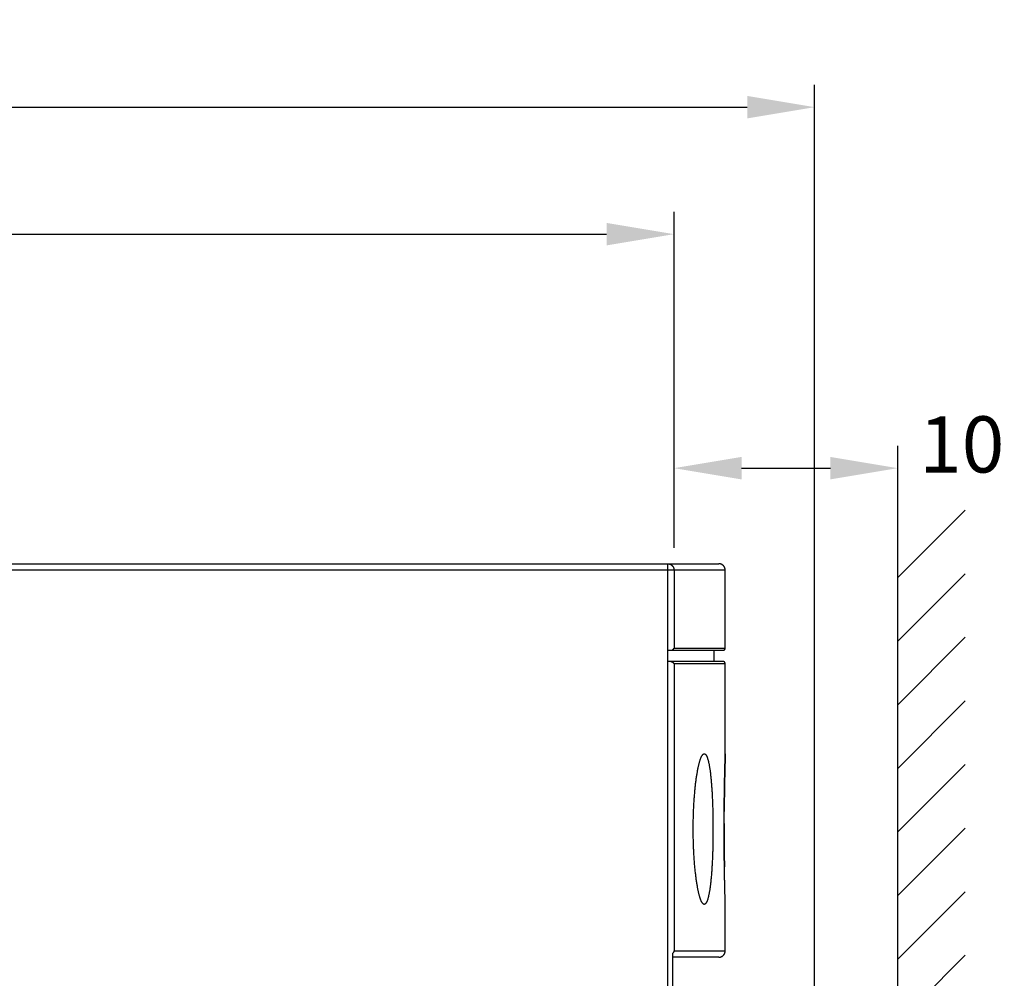
# Model space of a CAD drawing. Extents: x 16 to 824, y -112 to 128.
# Drawn here: x 667 to 711, y 47 to 89 of the extents above; entities that cross this region are included whole.
import ezdxf

# ---------------------------------------------------------------- set-up
doc = ezdxf.new("R2010")
doc.units = 0
doc.header["$MEASUREMENT"] = 0
doc.header["$PDMODE"] = 2
doc.header["$PDSIZE"] = -0.01
for name, color, linetype in [('1', 7, 'Continuous'), ('204', 7, 'Continuous'), ('3', 7, 'Continuous')]:
    doc.layers.add(name, color=color, linetype=linetype)
doc.styles.get("Standard").update_dxf_attribs({"font": 'monotxt.shx'})
doc.dimstyles.new('DSTYLE1', dxfattribs={"dimtxt": 2.5, "dimasz": 3, "dimexe": 1, "dimexo": 1, "dimgap": 1, "dimtad": 1, "dimdec": 3, "dimrnd": 0.01, "dimzin": 11, "dimdsep": 46, "dimtxsty": 'STANDARD', "dimcen": 0.09, "dimadec": 0, "dimazin": 0, "dimtp": 0.1, "dimtm": 0.1, "dimtfac": 1, "dimtdec": 3, "dimtofl": 0, "dimtmove": 2, "dimatfit": 3, "dimfxl": 1, "dimtolj": 1, "dimtzin": 0, "dimarcsym": 0})
doc.dimstyles.new('DSTYLE6', dxfattribs={"dimtxt": 2.5, "dimasz": 3, "dimexe": 1, "dimexo": 1, "dimgap": 1, "dimtad": 1, "dimdec": 3, "dimrnd": 0.1, "dimzin": 11, "dimdsep": 46, "dimtxsty": 'STANDARD', "dimcen": 0.09, "dimadec": 0, "dimazin": 0, "dimtp": 0.1, "dimtm": 0.1, "dimtfac": 1, "dimtdec": 3, "dimtofl": 0, "dimtmove": 2, "dimatfit": 3, "dimfxl": 1, "dimtolj": 1, "dimtzin": 0, "dimarcsym": 0})

# ---------------------------------------------------------------- blocks, each defined once
blk = doc.blocks.new('*D87')
at = {"layer": '1', "color": 0, "linetype": 'Continuous', "lineweight": -2}
for p, q in [((696.205, 65.925), (696.205, 70.466)), ((706.157, 65.925), (706.157, 70.466)), ((699.205, 69.466), (703.157, 69.466))]:
    blk.add_line(p, q, dxfattribs=at)
at = {"layer": '1', "color": 0, "linetype": 'Continuous'}
for points in [[(699.205, 69.966), (699.205, 68.966), (696.205, 69.466)], [(703.157, 69.966), (703.157, 68.966), (706.157, 69.466)]]:
    blk.add_solid(points, dxfattribs=at)
at = {"layer": 'Defpoints', "color": 0, "linetype": 'Continuous'}
for p in [(706.157, 69.466), (696.205, 64.925), (706.157, 64.925)]:
    blk.add_point(p, dxfattribs=at)
at = {"layer": '1', "color": 0, "linetype": 'Continuous', "insert": (709.001, 70.522), "char_height": 2.5, "attachment_point": 5}
blk.add_mtext('\\A1;10', dxfattribs=at)
blk = doc.blocks.new('*D89')
at = {"layer": '1', "color": 0, "linetype": 'Continuous', "lineweight": -2}
for p, q in [((616.457, 64.715), (616.457, 80.874)), ((696.205, 65.925), (696.205, 80.874)), ((619.457, 79.874), (693.205, 79.874))]:
    blk.add_line(p, q, dxfattribs=at)
at = {"layer": '1', "color": 0, "linetype": 'Continuous'}
for points in [[(619.457, 80.374), (619.457, 79.374), (616.457, 79.874)], [(693.205, 80.374), (693.205, 79.374), (696.205, 79.874)]]:
    blk.add_solid(points, dxfattribs=at)
at = {"layer": 'Defpoints', "color": 0, "linetype": 'Continuous'}
for p in [(696.205, 79.874), (696.205, 64.925), (616.457, 63.715)]:
    blk.add_point(p, dxfattribs=at)
at = {"layer": '1', "color": 0, "linetype": 'Continuous', "insert": (656.331, 82.124), "char_height": 2.5, "attachment_point": 5}
blk.add_mtext('\\A1;80', dxfattribs=at)
blk = doc.blocks.new('*D90')
at = {"layer": '1', "color": 0, "linetype": 'Continuous', "lineweight": -2}
for p, q in [((616.457, 64.715), (616.457, 86.522)), ((702.457, 30.115), (702.457, 86.522)), ((619.457, 85.522), (699.457, 85.522))]:
    blk.add_line(p, q, dxfattribs=at)
at = {"layer": '1', "color": 0, "linetype": 'Continuous'}
for points in [[(619.457, 86.022), (619.457, 85.022), (616.457, 85.522)], [(699.457, 86.022), (699.457, 85.022), (702.457, 85.522)]]:
    blk.add_solid(points, dxfattribs=at)
at = {"layer": 'Defpoints', "color": 0, "linetype": 'Continuous'}
for p in [(702.457, 85.522), (616.457, 63.715), (702.457, 29.115)]:
    blk.add_point(p, dxfattribs=at)
at = {"layer": '1', "color": 0, "linetype": 'Continuous', "insert": (659.457, 87.772), "char_height": 2.5, "attachment_point": 5}
blk.add_mtext('\\A1;86', dxfattribs=at)

msp = doc.modelspace()

# ---------------------------------------------------------------- linework, layer by layer
at = {"layer": '1', "color": 3, "linetype": 'Continuous'}
for p, q in [((706.15712, -20.25356), (706.15712, 70.46581)), ((706.15712, 64.59926), (709.15712, 67.59926)), ((706.15712, 61.77083), (709.15712, 64.77083)), ((706.15712, 58.9424), (709.15712, 61.9424)), ((706.15712, 56.11398), (709.15712, 59.11398)), ((706.15712, 53.28555), (709.15712, 56.28555)), ((706.15712, 50.45712), (709.15712, 53.45712)), ((706.15712, 47.6287), (709.15712, 50.6287)), ((706.15712, 44.80027), (709.15712, 47.80027))]:
    msp.add_line(p, q, dxfattribs=at)
at = {"layer": '204', "color": 3, "linetype": 'Continuous'}
msp.add_lwpolyline([(698.19282, 47.71522), (698.19969, 47.7153, 0.00614571), (698.20662, 47.71555, 0.00596811), (698.21361, 47.71597, 0.00592521), (698.22065, 47.71656, 0.00605662), (698.22773, 47.71733, 0.00612041), (698.23485, 47.71828, 0.00616755), (698.24201, 47.71943, 0.00620124), (698.24919, 47.72075, 0.00626655), (698.25639, 47.72228, 0.00630546), (698.2636, 47.724, 0.00636168), (698.27082, 47.72591, 0.00639632), (698.27804, 47.72803, 0.00645003), (698.28524, 47.73035, 0.00648252), (698.29242, 47.73287, 0.00653152), (698.29958, 47.73559, 0.00656101), (698.3067, 47.73852, 0.00660537), (698.31378, 47.74166, 0.00663179), (698.3208, 47.74499, 0.00667104), (698.32776, 47.74854, 0.00669413), (698.33466, 47.75228, 0.00672797), (698.34147, 47.75622, 0.00674755), (698.3482, 47.76036, 0.00677568), (698.35483, 47.7647, 0.00679158), (698.36136, 47.76923, 0.00681375), (698.36777, 47.77394, 0.00682584), (698.37407, 47.77884, 0.00684187), (698.38024, 47.78392, 0.00685002), (698.38627, 47.78917, 0.00685973), (698.39216, 47.79459, 0.00686391), (698.3979, 47.80017, 0.00686723), (698.40348, 47.80592, 0.00686726), (698.4089, 47.8118, 0.00686404), (698.41415, 47.81784, 0.00685997), (698.41923, 47.824, 0.00685034), (698.42413, 47.8303, 0.00684231), (698.42885, 47.83671, 0.00682645), (698.43337, 47.84324, 0.00681438), (698.43771, 47.84987, 0.00679208), (698.44185, 47.8566, 0.00677657), (698.44579, 47.86341, 0.00674931), (698.44953, 47.87031, 0.00672874), (698.45308, 47.87727, 0.00669219), (698.45641, 47.88429, 0.00667302), (698.45955, 47.89137, 0.00664363), (698.46248, 47.89849, 0.00660367), (698.4652, 47.90564, 0.00652559), (698.46772, 47.91282, 0.00654361), (698.47004, 47.92003, 0.00660821), (698.47215, 47.92726, 0.00641407), (698.47407, 47.93446, 0.00598909), (698.47578, 47.94162, 0.00649462), (698.47731, 47.94887, 0.0075595), (698.47864, 47.95627, 0.00584977), (698.47978, 47.96321, 0.00230862), (698.48071, 47.96947, 0.00789479), (698.4815, 47.97742, 0.01335961), (698.48221, 47.9895, 0.0066969), (698.48284, 48.00524, 0.00363191)], format="xyb", dxfattribs=at)
at = {"layer": '3', "color": 5, "linetype": 'Continuous'}
for p, q in [((695.92119, 64.92524), (662.81713, 64.92524)), ((663.22724, 65.21524), (695.9212, 65.21524)), ((695.92113, 61.36525), (695.92119, 64.92524)), ((695.92119, 64.92524), (695.92119, 65.21524)), ((696.20519, 64.92524), (695.92119, 64.92524)), ((695.9212, 65.21524), (698.19284, 65.21524)), ((696.20519, 64.92524), (696.20519, 61.46525)), ((698.48284, 64.92524), (696.20519, 64.92524)), ((698.48284, 61.46525), (698.48284, 64.92524)), ((695.92112, 61.36524), (696.06204, 61.36524)), ((695.92113, 60.86525), (695.92113, 61.36525)), ((696.06204, 61.36524), (698.38284, 61.36524)), ((696.20519, 61.46525), (698.48284, 61.46525)), ((697.98283, 60.86525), (697.98283, 61.36525)), ((696.06204, 60.86524), (695.92112, 60.86524)), ((695.92113, -7.43474), (695.92113, 60.86525)), ((698.38284, 60.86524), (696.06204, 60.86524)), ((696.20519, 60.76525), (696.20519, 48.00524)), ((698.48284, 60.76525), (696.20519, 60.76525)), ((698.48284, 56.76524), (698.48284, 60.76525)), ((698.48284, 48.00524), (698.48284, 50.06402)), ((696.15713, 5.52561), (696.15713, 47.90099)), ((696.20519, 48.00524), (698.48284, 48.00524)), ((698.19284, 47.71524), (696.15713, 47.71525))]:
    msp.add_line(p, q, dxfattribs=at)
for points in [[(695.92119, 65.21524), (695.93472, 65.21492, -0.01307335), (695.94844, 65.2139, -0.01241019), (695.96235, 65.21217, -0.0122195), (695.97639, 65.20971, -0.01272904), (695.9905, 65.20646, -0.0129619), (696.00463, 65.20244, -0.01310722), (696.01872, 65.1976, -0.01319388), (696.0327, 65.19195, -0.01338568), (696.04651, 65.18547, -0.0134747), (696.06008, 65.1782, -0.01359723), (696.07334, 65.17011, -0.0136431), (696.08623, 65.16125, -0.01371403), (696.09867, 65.15163, -0.0137379), (696.11062, 65.14131, -0.01377762), (696.12201, 65.1303, -0.01373562), (696.13279, 65.11868, -0.01364113), (696.1429, 65.10648, -0.01368263), (696.15232, 65.09376, -0.01381641), (696.16099, 65.08057, -0.01343481), (696.16892, 65.06707, -0.01259962), (696.17603, 65.05332, -0.01352453), (696.18239, 65.03911, -0.01551014), (696.18793, 65.0244, -0.01218469), (696.19266, 65.01045, -0.00530381), (696.19651, 64.99775, -0.01590807), (696.19978, 64.98161, -0.02655291), (696.20268, 64.95711, -0.01358962), (696.20519, 64.92524, -0.00746887)], [(698.48284, 64.92524), (698.48276, 64.93212, 0.00614783), (698.48251, 64.93904, 0.00597018), (698.48209, 64.94603, 0.00592725), (698.4815, 64.95307, 0.00605871), (698.48073, 64.96015, 0.00612251), (698.47978, 64.96727, 0.00616964), (698.47864, 64.97443, 0.00620332), (698.47731, 64.98161, 0.00626862), (698.47579, 64.98881, 0.00630751), (698.47407, 64.99602, 0.00636371), (698.47216, 65.00324, 0.00639831), (698.47004, 65.01045, 0.00645198), (698.46772, 65.01765, 0.00648443), (698.46521, 65.02484, 0.00653337), (698.46248, 65.03199, 0.0065628), (698.45955, 65.03911, 0.0066071), (698.45642, 65.04619, 0.00663344), (698.45308, 65.05321, 0.00667261), (698.44954, 65.06017, 0.00669561), (698.4458, 65.06707, 0.00672936), (698.44185, 65.07388, 0.00674884), (698.43772, 65.08061, 0.00677687), (698.43338, 65.08724, 0.00679266), (698.42885, 65.09377, 0.00681473), (698.42414, 65.10018, 0.00682669), (698.41924, 65.10648, 0.00684259), (698.41416, 65.11264, 0.00685063), (698.40891, 65.11868, 0.00686024), (698.40349, 65.12456, 0.00686424), (698.3979, 65.13031, 0.00686736), (698.39216, 65.13589, 0.00686736), (698.38628, 65.14131, 0.00686426), (698.38024, 65.14656, 0.00686027), (698.37408, 65.15164, 0.00685065), (698.36778, 65.15654, 0.00684264), (698.36137, 65.16125, 0.00682682), (698.35484, 65.16578, 0.00681479), (698.34821, 65.17012, 0.00679251), (698.34148, 65.17425, 0.00677703), (698.33467, 65.1782, 0.00674979), (698.32777, 65.18194, 0.00672925), (698.32081, 65.18548, 0.00669272), (698.31379, 65.18882, 0.00667357), (698.30671, 65.19195, 0.00664419), (698.29959, 65.19488, 0.00660425), (698.29244, 65.19761, 0.00652619), (698.28526, 65.20012, 0.00654422), (698.27805, 65.20244, 0.00660884), (698.27082, 65.20456, 0.00641469), (698.26362, 65.20647, 0.00598968), (698.25646, 65.20819, 0.00649527), (698.24921, 65.20971, 0.00756026), (698.24181, 65.21104, 0.00585036), (698.23487, 65.21218, 0.00230885), (698.22861, 65.21311, 0.0078956), (698.22067, 65.2139, 0.01336096), (698.20858, 65.21461, 0.00669758), (698.19285, 65.21524, 0.00363228)], [(696.06205, 61.36525), (696.06797, 61.36594, 0.00754437), (696.07378, 61.3668, 0.00790295), (696.07947, 61.36783, 0.00802603), (696.08504, 61.36902, 0.00785439), (696.0905, 61.37037, 0.00778285), (696.09584, 61.37187, 0.00772136), (696.10106, 61.37351, 0.00767456), (696.10616, 61.37529, 0.00756277), (696.11115, 61.37719, 0.00748958), (696.11601, 61.37922, 0.00737386), (696.12076, 61.38137, 0.00729267), (696.12539, 61.38363, 0.0071668), (696.1299, 61.38599, 0.00707858), (696.13429, 61.38845, 0.00694974), (696.13856, 61.391, 0.00685984), (696.14271, 61.39363, 0.00673173), (696.14674, 61.39635, 0.00664408), (696.15065, 61.39913, 0.00652069), (696.15443, 61.40198, 0.00643971), (696.1581, 61.40488, 0.00632576), (696.16163, 61.40784, 0.00625407), (696.16505, 61.41085, 0.00615), (696.16835, 61.41389, 0.00609593), (696.17152, 61.41696, 0.0060175), (696.17457, 61.42007, 0.00596871), (696.17749, 61.42319, 0.00587695), (696.18029, 61.42632, 0.00589719), (696.18297, 61.42946, 0.00594917), (696.18552, 61.4326, 0.00583273), (696.18794, 61.43573, 0.00550606), (696.19023, 61.43883, 0.00600308), (696.19241, 61.44195, 0.00705689), (696.19449, 61.44511, 0.00566946), (696.19637, 61.44806, 0.00237568), (696.19801, 61.45072, 0.00777417), (696.19983, 61.45402, 0.01412982), (696.20225, 61.45893, 0.00770499), (696.20519, 61.46525, 0.00435793)], [(698.38284, 61.36525), (698.38521, 61.36528, 0.00614845), (698.3876, 61.36537, 0.00597087), (698.39001, 61.36551, 0.00592803), (698.39243, 61.36571, 0.00605958), (698.39488, 61.36598, 0.00612348), (698.39733, 61.36631, 0.0061707), (698.3998, 61.3667, 0.00620447), (698.40228, 61.36716, 0.00626986), (698.40476, 61.36768, 0.00630885), (698.40725, 61.36827, 0.00636513), (698.40974, 61.36893, 0.00639981), (698.41222, 61.36966, 0.00645358), (698.41471, 61.37046, 0.0064861), (698.41718, 61.37133, 0.00653512), (698.41965, 61.37227, 0.00656462), (698.42211, 61.37328, 0.00660898), (698.42455, 61.37436, 0.00663539), (698.42697, 61.37551, 0.00667462), (698.42937, 61.37673, 0.00669767), (698.43175, 61.37802, 0.00673146), (698.4341, 61.37938, 0.00675098), (698.43642, 61.38081, 0.00677904), (698.4387, 61.3823, 0.00679486), (698.44095, 61.38386, 0.00681695), (698.44317, 61.38549, 0.00682891), (698.44534, 61.38718, 0.00684476), (698.44746, 61.38893, 0.00685286), (698.44954, 61.39074, 0.00686264), (698.45157, 61.39261, 0.00686629), (698.45355, 61.39453, 0.00686847), (698.45548, 61.39651, 0.00686845), (698.45735, 61.39854, 0.00686616), (698.45916, 61.40062, 0.00686237), (698.46091, 61.40275, 0.00685247), (698.4626, 61.40492, 0.0068443), (698.46423, 61.40713, 0.00682839), (698.46579, 61.40939, 0.00681625), (698.46728, 61.41167, 0.00679384), (698.46871, 61.41399, 0.00677821), (698.47007, 61.41634, 0.00675085), (698.47136, 61.41872, 0.00673017), (698.47258, 61.42112, 0.0066935), (698.47373, 61.42354, 0.00667421), (698.47481, 61.42598, 0.0066447), (698.47582, 61.42844, 0.00660461), (698.47676, 61.43091, 0.00652641), (698.47763, 61.43338, 0.00654431), (698.47843, 61.43587, 0.00660879), (698.47916, 61.43836, 0.00641451), (698.47982, 61.44084, 0.0059894), (698.48041, 61.44331, 0.00649484), (698.48094, 61.44582, 0.00755959), (698.48139, 61.44837, 0.00584971), (698.48179, 61.45076, 0.00230857), (698.48211, 61.45292, 0.00789455), (698.48238, 61.45566, 0.01335873), (698.48263, 61.45983, 0.00669626), (698.48284, 61.46525, 0.00363152)], [(696.06205, 60.86525), (696.06797, 60.86456, -0.00754309), (696.07378, 60.8637, -0.00790155), (696.07947, 60.86267, -0.00802453), (696.08504, 60.86148, -0.00785281), (696.0905, 60.86013, -0.00778119), (696.09584, 60.85863, -0.00771962), (696.10106, 60.85699, -0.00767276), (696.10616, 60.85521, -0.00756093), (696.11115, 60.8533, -0.0074877), (696.11601, 60.85127, -0.00737194), (696.12076, 60.84912, -0.00729073), (696.12539, 60.84687, -0.00716485), (696.1299, 60.8445, -0.00707662), (696.13429, 60.84204, -0.00694778), (696.13856, 60.83949, -0.00685789), (696.14271, 60.83686, -0.00672979), (696.14674, 60.83415, -0.00664215), (696.15065, 60.83136, -0.00651879), (696.15443, 60.82851, -0.00643783), (696.15809, 60.82561, -0.00632391), (696.16163, 60.82265, -0.00625225), (696.16505, 60.81965, -0.00614821), (696.16835, 60.8166, -0.00609418), (696.17152, 60.81353, -0.00601578), (696.17457, 60.81043, -0.00596704), (696.17749, 60.80731, -0.00587532), (696.18029, 60.80418, -0.00589558), (696.18297, 60.80103, -0.00594758), (696.18552, 60.79789, -0.00583123), (696.18794, 60.79476, -0.00550471), (696.19023, 60.79167, -0.00600163), (696.19241, 60.78855, -0.00705522), (696.19449, 60.78539, -0.0056683), (696.19637, 60.78243, -0.0023754), (696.19801, 60.77977, -0.0077726), (696.19983, 60.77648, -0.01412755), (696.20225, 60.77157, -0.0077043), (696.20519, 60.76525, -0.00435773)], [(698.48284, 60.76525), (698.48281, 60.76761, 0.00614836), (698.48273, 60.77, 0.00597069), (698.48258, 60.77241, 0.00592777), (698.48238, 60.77484, 0.00605924), (698.48211, 60.77728, 0.00612304), (698.48179, 60.77974, 0.00617017), (698.48139, 60.7822, 0.00620386), (698.48094, 60.78468, 0.00626916), (698.48041, 60.78716, 0.00630805), (698.47982, 60.78965, 0.00636425), (698.47916, 60.79214, 0.00639884), (698.47843, 60.79463, 0.00645251), (698.47763, 60.79711, 0.00648495), (698.47676, 60.79959, 0.00653388), (698.47582, 60.80205, 0.0065633), (698.47481, 60.80451, 0.00660758), (698.47373, 60.80695, 0.00663391), (698.47258, 60.80937, 0.00667307), (698.47136, 60.81177, 0.00669605), (698.47007, 60.81415, 0.00672978), (698.46871, 60.8165, 0.00674924), (698.46728, 60.81882, 0.00677725), (698.46579, 60.8211, 0.00679301), (698.46423, 60.82336, 0.00681505), (698.4626, 60.82557, 0.00682699), (698.46091, 60.82774, 0.00684285), (698.45916, 60.82986, 0.00685087), (698.45735, 60.83195, 0.00686047), (698.45548, 60.83398, 0.00686441), (698.45355, 60.83596, 0.00686744), (698.45157, 60.83788, 0.00686741), (698.44954, 60.83975, 0.00686429), (698.44746, 60.84156, 0.00686021), (698.44534, 60.84331, 0.0068505), (698.44317, 60.845, 0.00684241), (698.44095, 60.84663, 0.00682649), (698.4387, 60.84819, 0.00681437), (698.43642, 60.84968, 0.00679202), (698.4341, 60.85111, 0.00677645), (698.43175, 60.85247, 0.00674914), (698.42937, 60.85376, 0.00672852), (698.42697, 60.85498, 0.00669193), (698.42455, 60.85613, 0.00667271), (698.42211, 60.85721, 0.00664326), (698.41965, 60.85822, 0.00660326), (698.41718, 60.85916, 0.00652515), (698.41471, 60.86003, 0.00654312), (698.41222, 60.86083, 0.00660767), (698.40973, 60.86156, 0.00641351), (698.40725, 60.86222, 0.00598854), (698.40478, 60.86281, 0.00649398), (698.40228, 60.86334, 0.00755871), (698.39973, 60.8638, 0.00584912), (698.39733, 60.86419, 0.00230836), (698.39517, 60.86451, 0.00789389), (698.39243, 60.86479, 0.01335797), (698.38827, 60.86503, 0.00669604), (698.38284, 60.86525, 0.00363144)], [(697.54939, 56.76524), (697.5647, 56.76314, -0.06466023), (697.57981, 56.75708, -0.05858182), (697.59469, 56.74691, -0.04755499), (697.60937, 56.73281, -0.03696645), (697.62381, 56.71469, -0.02827877), (697.63802, 56.69272, -0.02205622), (697.65198, 56.6668, -0.01731286), (697.6657, 56.6371, -0.01394943), (697.67916, 56.60352, -0.01135233), (697.69237, 56.56625, -0.00945933), (697.7053, 56.52516, -0.00794608), (697.71796, 56.48045, -0.00680566), (697.73033, 56.432, -0.0058646), (697.74242, 56.37999, -0.0051352), (697.75421, 56.32433, -0.00451594), (697.7657, 56.26518, -0.00402453), (697.77687, 56.20245, -0.00359913), (697.78774, 56.1363, -0.00325637), (697.79827, 56.06664, -0.00294942), (697.80848, 55.99365, -0.00269608), (697.81834, 55.91724, -0.0024774), (697.82787, 55.83752, -0.00230141), (697.83705, 55.75438, -0.0021151), (697.84586, 55.6682, -0.00194874), (697.85428, 55.57915, -0.00179961), (697.8623, 55.48764, -0.00166548), (697.8699, 55.39383, -0.00156196), (697.87709, 55.2979, -0.00147538), (697.88386, 55.19983, -0.00139576), (697.89023, 55.09979, -0.00132479), (697.89618, 54.99782, -0.00126172), (697.90173, 54.89409, -0.00120539), (697.90685, 54.78862, -0.00115503), (697.91158, 54.68158, -0.00111017), (697.91589, 54.57302, -0.00107014), (697.91979, 54.46308, -0.00103448), (697.92328, 54.35181, -0.00100279), (697.92637, 54.23936, -0.00097475), (697.92904, 54.12578, -0.00095007), (697.9313, 54.01121, -0.00092854), (697.93315, 53.89572, -0.00090972), (697.9346, 53.77944, -0.00089363), (697.93564, 53.66243, -0.0008803), (697.93627, 53.54482, -0.00086951), (697.93649, 53.42667, -0.00086027), (697.93631, 53.30816, -0.00085394), (697.93571, 53.18948, -0.00085274), (697.93472, 53.07118, -0.00086429), (697.93331, 52.95379, -0.00088252), (697.9315, 52.83737, -0.00089783), (697.92928, 52.72197, -0.00091618), (697.92667, 52.60765, -0.00093924), (697.92364, 52.49456, -0.00096521), (697.92021, 52.38276, -0.0009935), (697.91638, 52.27239, -0.00102569), (697.91214, 52.16348, -0.00106192), (697.90749, 52.05619, -0.00110261), (697.90244, 51.95055, -0.00114782), (697.89698, 51.84673, -0.00119864), (697.89112, 51.74474, -0.00125526), (697.88484, 51.64476, -0.00131887), (697.87817, 51.5468, -0.00138975), (697.87108, 51.45103, -0.00146996), (697.8636, 51.35748, -0.00155975), (697.8557, 51.26631, -0.00166108), (697.8474, 51.17754, -0.00177478), (697.83869, 51.09137, -0.00190643), (697.82958, 51.00775, -0.00205392), (697.82005, 50.92689, -0.00222959), (697.81015, 50.84905, -0.0024619), (697.79989, 50.77473, -0.00271744), (697.7893, 50.70386, -0.00295721), (697.77838, 50.63661, -0.00325604), (697.76714, 50.57286, -0.00359698), (697.75558, 50.5128, -0.00401916), (697.74372, 50.4563, -0.00450155), (697.73156, 50.40355, -0.00511193), (697.71912, 50.35443, -0.00582914), (697.7064, 50.30912, -0.00675602), (697.69341, 50.26749, -0.00787491), (697.68015, 50.22973, -0.00936198), (697.66664, 50.19572, -0.01121725), (697.65288, 50.16563, -0.01376381), (697.63889, 50.13936, -0.01705131), (697.62466, 50.11708, -0.02170261), (697.61021, 50.09866, -0.02782456), (697.59555, 50.0843, -0.03635464), (697.58069, 50.07387, -0.04667991), (697.56563, 50.06755, -0.05804939), (697.55038, 50.06522, -0.06558147), (697.53494, 50.06707, -0.06496939), (697.51935, 50.07296, -0.05699634), (697.50364, 50.08306, -0.04542975), (697.48786, 50.09717, -0.03531594), (697.47209, 50.11537, -0.02714586), (697.45633, 50.13748, -0.02119696), (697.44059, 50.1636, -0.01671431), (697.4249, 50.19353, -0.01357845), (697.40927, 50.22738, -0.01113973), (697.39372, 50.26497, -0.00935565), (697.37827, 50.30638, -0.00792432), (697.36294, 50.35143, -0.00685064), (697.34775, 50.40023, -0.00595788), (697.33272, 50.45257, -0.00526946), (697.31786, 50.50856, -0.00468028), (697.30319, 50.56802, -0.00421754), (697.28874, 50.63103, -0.0038115), (697.27452, 50.69742, -0.00348821), (697.26055, 50.76728, -0.0031974), (697.24684, 50.84043, -0.00296421), (697.23343, 50.91694, -0.00275066), (697.22031, 50.99667, -0.00257615), (697.20752, 51.07971, -0.00241639), (697.19508, 51.1658, -0.00229996), (697.18304, 51.25488, -0.00218581), (697.17144, 51.3465, -0.00210215), (697.16035, 51.44045, -0.00201463), (697.14977, 51.53656, -0.00191777), (697.1397, 51.63487, -0.00183402), (697.13015, 51.73519, -0.00177098), (697.12114, 51.83749, -0.00171143), (697.11268, 51.9416, -0.00166069), (697.10478, 52.0475, -0.00161426), (697.09744, 52.15502, -0.00157787), (697.09069, 52.26413, -0.00154392), (697.08453, 52.37467, -0.00151815), (697.07898, 52.48659, -0.00149419), (697.07403, 52.59975, -0.00147784), (697.06972, 52.7141, -0.00146265), (697.06604, 52.8295, -0.00145468), (697.06302, 52.94588, -0.00144711), (697.06064, 53.06313, -0.0014456), (697.05895, 53.18117, -0.00144627), (697.05792, 53.29985, -0.00145723), (697.05761, 53.41898, -0.00145315), (697.05797, 53.53798, -0.00144989), (697.05904, 53.65631, -0.00145343), (697.06078, 53.7739, -0.00144185), (697.06319, 53.89071, -0.00143908), (697.06624, 54.00666, -0.00144154), (697.06994, 54.12161, -0.00144982), (697.07427, 54.23549, -0.00145698), (697.07923, 54.34818, -0.00147159), (697.08478, 54.45962, -0.00148774), (697.09094, 54.56967, -0.00151133), (697.09768, 54.67829, -0.00153635), (697.10501, 54.78532, -0.00156979), (697.11288, 54.89073, -0.00160576), (697.12132, 54.99435, -0.00165091), (697.13028, 55.09617, -0.00169939), (697.13979, 55.196, -0.00175957), (697.1498, 55.29384, -0.00182555), (697.16034, 55.38951, -0.00190187), (697.17135, 55.48299, -0.00198297), (697.18285, 55.57408, -0.00209004), (697.19483, 55.66284, -0.0022149), (697.20728, 55.74908, -0.00232501), (697.22014, 55.83257, -0.00242896), (697.23334, 55.91281, -0.00258086), (697.24683, 55.98979, -0.00274228), (697.2606, 56.06327, -0.00295612), (697.27461, 56.13337, -0.00319143), (697.28886, 56.19991, -0.00348572), (697.30332, 56.26301, -0.00381639), (697.31799, 56.32249, -0.00421589), (697.33283, 56.37844, -0.00464881), (697.34783, 56.43071, -0.00527353), (697.36298, 56.47939, -0.00608596), (697.37829, 56.52432, -0.00681836), (697.39364, 56.56557, -0.00732111), (697.40899, 56.60297, -0.00943136), (697.42466, 56.63671, -0.01366231), (697.44074, 56.66664, -0.01301971), (697.45588, 56.69252, -0.00503671), (697.4696, 56.71405, -0.02356539), (697.48718, 56.73274, -0.06583933), (697.51414, 56.74984, -0.04960287), (697.54939, 56.76524, -0.03108767)], [(698.48284, 50.06402), (698.48276, 50.06537, -0.01897553), (698.48261, 50.06892, -0.00236816), (698.48242, 50.07475, -0.00084861), (698.48216, 50.08278, -0.0004154), (698.48185, 50.09311, -0.00023308), (698.48148, 50.10564, -0.00014455), (698.48105, 50.12048, -0.00009167), (698.48056, 50.13753, -0.00005689), (698.48001, 50.15689, -0.00003592), (698.4794, 50.17847, -0.00002213), (698.47872, 50.20237, -0.00000775), (698.47798, 50.2285, 0.00000907), (698.47717, 50.25696, 0.00000421), (698.4763, 50.28764, -0.00001644), (698.47536, 50.32056, -0.00004055), (698.47438, 50.35558, -0.00007393), (698.47335, 50.39273, -0.00008708), (698.47228, 50.43189, -0.00009012), (698.47117, 50.47313, -0.00009367), (698.47002, 50.51635, -0.00010139), (698.46883, 50.56158, -0.00010561), (698.46762, 50.60874, -0.00011084), (698.46638, 50.65786, -0.00011395), (698.46511, 50.70885, -0.00011886), (698.46382, 50.76176, -0.00012156), (698.46252, 50.81648, -0.00012576), (698.4612, 50.87306, -0.00012834), (698.45987, 50.9314, -0.00013284), (698.45853, 50.99154, -0.00013444), (698.45718, 51.0534, -0.00013634), (698.45584, 51.11703, -0.00014093), (698.45449, 51.18228, -0.00015193), (698.45316, 51.2491, -0.00015951), (698.45184, 51.3173, -0.0001685), (698.45055, 51.38682, -0.00017029), (698.44928, 51.45757, -0.00016735), (698.44804, 51.52958, -0.00016557), (698.44682, 51.60275, -0.00016647), (698.44564, 51.6771, -0.00016637), (698.44449, 51.75252, -0.00016698), (698.44337, 51.82903, -0.00016713), (698.44229, 51.90654, -0.00016844), (698.44126, 51.98506, -0.00016914), (698.44026, 52.06449, -0.00017084), (698.43931, 52.14485, -0.00017196), (698.4384, 52.22604, -0.00017411), (698.43754, 52.30807, -0.00017566), (698.43673, 52.39085, -0.0001782), (698.43598, 52.47438, -0.00018017), (698.43528, 52.5586, -0.00018313), (698.43464, 52.64348, -0.00018549), (698.43406, 52.72895, -0.00018884), (698.43354, 52.81501, -0.00019166), (698.43308, 52.90158, -0.00019552), (698.43269, 52.98865, -0.00019864), (698.43237, 53.07616, -0.00020266), (698.43212, 53.16406, -0.00020664), (698.43195, 53.25235, -0.0002119), (698.43185, 53.341, -0.00021519), (698.43182, 53.42974, -0.00021971), (698.43188, 53.51831, -0.0002197), (698.43201, 53.6066, -0.00021353), (698.43222, 53.69453, -0.00020912), (698.43249, 53.78208, -0.00020456), (698.43284, 53.8692, -0.00020088), (698.43326, 53.95587, -0.00019653), (698.43374, 54.04202, -0.00019323), (698.43428, 54.12764, -0.00018934), (698.43488, 54.21265, -0.00018646), (698.43554, 54.29706, -0.00018296), (698.43626, 54.38078, -0.00018047), (698.43703, 54.46381, -0.00017737), (698.43786, 54.54608, -0.00017527), (698.43873, 54.62758, -0.00017254), (698.43965, 54.70822, -0.00017082), (698.44061, 54.78802, -0.00016848), (698.44161, 54.86689, -0.00016716), (698.44266, 54.94482, -0.0001652), (698.44374, 55.02175, -0.00016429), (698.44486, 55.09766, -0.00016276), (698.44601, 55.17248, -0.00016227), (698.44719, 55.2462, -0.00016111), (698.4484, 55.31875, -0.00016119), (698.44964, 55.39013, -0.0001608), (698.4509, 55.46025, -0.00016104), (698.45218, 55.52912, -0.00016008), (698.45349, 55.59664, -0.00016242), (698.4548, 55.66285, -0.00016655), (698.45614, 55.72765, -0.00016383), (698.45748, 55.79098, -0.00015102), (698.45883, 55.85266, -0.00013663), (698.46017, 55.91257, -0.00011374), (698.46149, 55.97053, -0.00010603), (698.46279, 56.0266, -0.00011009), (698.46407, 56.08072, -0.00011191), (698.46532, 56.13295, -0.00010897), (698.46656, 56.18318, -0.00010838), (698.46776, 56.23148, -0.00010725), (698.46894, 56.27776, -0.00010739), (698.47008, 56.32209, -0.00010573), (698.47119, 56.36436, -0.00010577), (698.47226, 56.40464, -0.00010417), (698.4733, 56.44284, -0.00010436), (698.47429, 56.47902, -0.00010266), (698.47524, 56.51309, -0.00010293), (698.47615, 56.54511, -0.00010108), (698.47701, 56.57498, -0.00010156), (698.47782, 56.60278, -0.00009973), (698.47858, 56.62841, -0.00010015), (698.47928, 56.65191, -0.00009749), (698.47992, 56.6732, -0.000099), (698.48051, 56.69239, -0.00009814), (698.48104, 56.70939, -0.00009693), (698.48151, 56.72408, -0.00008884), (698.48189, 56.73628, -0.00009851), (698.48224, 56.74686, -0.00010167), (698.48255, 56.75654, -0.0001094), (698.48284, 56.76524, -0.00015477)], [(698.48284, 56.76524), (698.48283, 56.76475, -0.00021602), (698.48278, 56.76334, -0.00003251), (698.48271, 56.76095, -0.00000133), (698.48261, 56.75764, 0.00002079), (698.48248, 56.75336, 0.000025), (698.48232, 56.74816, 0.00002655), (698.48213, 56.742, 0.0000267), (698.48192, 56.73492, 0.0000284), (698.48167, 56.72688, 0.0000284), (698.4814, 56.71793, 0.00002928), (698.48111, 56.70802, 0.0000291), (698.48079, 56.6972, 0.00002979), (698.48044, 56.68544, 0.00002959), (698.48006, 56.67276, 0.00003013), (698.47966, 56.65914, 0.00002994), (698.47923, 56.64461, 0.00003043), (698.47878, 56.62914, 0.00003022), (698.47831, 56.61277, 0.00003051), (698.4778, 56.59547, 0.00002999), (698.47728, 56.57729, 0.00002983), (698.47673, 56.55822, 0.00003224), (698.47616, 56.53833, 0.00003812), (698.47557, 56.51757, 0.00004198), (698.47496, 56.496, 0.00004609), (698.47434, 56.47358, 0.00004895), (698.47369, 56.45035, 0.00005255), (698.47302, 56.42629, 0.00005491), (698.47234, 56.40144, 0.00005796), (698.47165, 56.37578, 0.00005992), (698.47093, 56.34934, 0.0000626), (698.47021, 56.3221, 0.00006428), (698.46947, 56.2941, 0.00006667), (698.46872, 56.26532, 0.00006814), (698.46795, 56.23578, 0.00007032), (698.46718, 56.20548, 0.00007163), (698.46639, 56.17445, 0.00007364), (698.4656, 56.14266, 0.00007483), (698.4648, 56.11015, 0.00007672), (698.46399, 56.07691, 0.00007782), (698.46317, 56.04296, 0.0000796), (698.46235, 56.00829, 0.00008064), (698.46152, 55.97293, 0.00008234), (698.46069, 55.93686, 0.00008334), (698.45985, 55.90011, 0.00008497), (698.45902, 55.86268, 0.00008593), (698.45818, 55.82458, 0.00008752), (698.45734, 55.78581, 0.00008846), (698.4565, 55.74639, 0.00009001), (698.45566, 55.70631, 0.00009093), (698.45482, 55.6656, 0.00009246), (698.45398, 55.62424, 0.00009337), (698.45315, 55.58227, 0.00009488), (698.45232, 55.53966, 0.00009579), (698.4515, 55.49645, 0.00009729), (698.45068, 55.45263, 0.00009821), (698.44987, 55.40822, 0.0000997), (698.44906, 55.36321, 0.00010062), (698.44827, 55.31762, 0.0001021), (698.44748, 55.27145, 0.00010305), (698.4467, 55.22472, 0.0001046), (698.44594, 55.17742, 0.00010548), (698.44518, 55.12958, 0.00010681), (698.44444, 55.08119, 0.00010802), (698.44371, 55.03226, 0.00011021), (698.44299, 54.98279, 0.0001103), (698.44229, 54.93281, 0.00010922), (698.44161, 54.88232, 0.00011502), (698.44094, 54.83134, 0.00012963), (698.4403, 54.77994, 0.00013049), (698.43967, 54.72845, 0.00012106), (698.43908, 54.67699, 0.00013221), (698.4385, 54.6244, 0.0001553), (698.43794, 54.57028, 0.00011646), (698.43743, 54.5193, 0.00003986), (698.43697, 54.47307, 0.00016228), (698.43645, 54.41322, 0.00027463), (698.43571, 54.32042, 0.00013249), (698.43478, 54.19851, 0.00006976)], [(698.43355, 53.66262), (698.43339, 53.62937, 0.00010323), (698.43325, 53.59609, 0.0001034), (698.43312, 53.56278, 0.00010288), (698.433, 53.52944, 0.00010164), (698.4329, 53.49609, 0.00010072), (698.43281, 53.46271, 0.00009989), (698.43273, 53.42931, 0.00009913), (698.43267, 53.3959, 0.00009827), (698.43262, 53.36248, 0.00009753), (698.43259, 53.32905, 0.00009675), (698.43256, 53.29561, 0.00009606), (698.43255, 53.26217, 0.00009532), (698.43256, 53.22873, 0.00009468), (698.43257, 53.19529, 0.00009399), (698.4326, 53.16186, 0.0000934), (698.43264, 53.12843, 0.00009275), (698.43269, 53.09502, 0.0000922), (698.43276, 53.06161, 0.0000916), (698.43283, 53.02823, 0.0000911), (698.43292, 52.99486, 0.00009054), (698.43302, 52.96151, 0.00009008), (698.43314, 52.92819, 0.00008956), (698.43326, 52.89489, 0.00008915), (698.4334, 52.86162, 0.00008867), (698.43355, 52.82839, 0.0000883), (698.43371, 52.79519, 0.00008787), (698.43388, 52.76203, 0.00008753), (698.43406, 52.72891, 0.00008714), (698.43426, 52.69583, 0.00008685), (698.43446, 52.6628, 0.00008651), (698.43468, 52.62982, 0.00008625), (698.43491, 52.59689, 0.00008592), (698.43515, 52.56402, 0.00008574), (698.4354, 52.5312, 0.00008554), (698.43566, 52.49844, 0.00008527), (698.43593, 52.46574, 0.00008478), (698.43621, 52.43312, 0.00008501), (698.4365, 52.40055, 0.00008584), (698.43681, 52.36806, 0.00008421), (698.43712, 52.33565, 0.00007979), (698.43744, 52.30338, 0.00007774), (698.43777, 52.27126, 0.00007724), (698.43811, 52.23931, 0.00007788), (698.43846, 52.20753, 0.00007947), (698.43881, 52.17593, 0.00008055), (698.43918, 52.14452, 0.00008118), (698.43955, 52.11332, 0.00008319), (698.43993, 52.08228, 0.00008638), (698.44032, 52.05141, 0.00008537), (698.44071, 52.02087, 0.00008099), (698.44111, 51.99072, 0.00009118), (698.44152, 51.96034, 0.00011139), (698.44196, 51.92953, 0.00008614), (698.44237, 51.90074, 0.00002908), (698.44275, 51.87482, 0.00012525), (698.44325, 51.84213, 0.00022533), (698.44404, 51.79255, 0.00011388), (698.44509, 51.72809, 0.00006111)], [(696.20519, 48.00524), (696.20458, 48.00255, -0.00254796), (696.20394, 47.99986, -0.00253671), (696.20328, 47.99718, -0.0025401), (696.20258, 47.9945, -0.00256013), (696.20186, 47.99182, -0.00257275), (696.20111, 47.98915, -0.00258309), (696.20033, 47.98649, -0.00259148), (696.19952, 47.98383, -0.00260235), (696.19868, 47.98117, -0.00260983), (696.19781, 47.97852, -0.0026186), (696.19691, 47.97587, -0.00262428), (696.19598, 47.97323, -0.00263157), (696.19503, 47.97059, -0.00263561), (696.19404, 47.96796, -0.00264121), (696.19302, 47.96533, -0.00264357), (696.19197, 47.9627, -0.00264755), (696.19089, 47.96008, -0.00264815), (696.18978, 47.95746, -0.00265031), (696.18864, 47.95485, -0.00264941), (696.18747, 47.95224, -0.00265042), (696.18626, 47.94964, -0.00264711), (696.18503, 47.94704, -0.00264464), (696.18376, 47.94444, -0.0026422), (696.18246, 47.94185, -0.00264442), (696.18113, 47.93927, -0.00263148), (696.17976, 47.93668, -0.00261064), (696.17836, 47.93411, -0.00262651), (696.17693, 47.93153, -0.00267524), (696.17547, 47.92896, -0.00258757), (696.17397, 47.9264, -0.00240554), (696.17246, 47.92386, -0.00265176), (696.17088, 47.92128, -0.00315721), (696.16922, 47.91865, -0.00237105), (696.16765, 47.91618, -0.00078706), (696.16621, 47.91395, -0.00334994), (696.16428, 47.9111, -0.00570707), (696.16121, 47.90672, -0.00274366), (696.15713, 47.90099, -0.00143879)], [(698.19285, 47.71525), (698.19972, 47.71533, 0.00614787), (698.20664, 47.71557, 0.00597021), (698.21363, 47.71599, 0.00592728), (698.22067, 47.71658, 0.00605873), (698.22775, 47.71736, 0.00612252), (698.23487, 47.71831, 0.00616964), (698.24203, 47.71945, 0.00620332), (698.24921, 47.72078, 0.00626861), (698.25641, 47.7223, 0.00630749), (698.26362, 47.72401, 0.00636368), (698.27084, 47.72593, 0.00639827), (698.27805, 47.72805, 0.00645194), (698.28525, 47.73036, 0.00648438), (698.29244, 47.73288, 0.00653331), (698.29959, 47.73561, 0.00656273), (698.30671, 47.73854, 0.00660702), (698.31379, 47.74167, 0.00663336), (698.32081, 47.74501, 0.00667252), (698.32777, 47.74855, 0.00669551), (698.33467, 47.75229, 0.00672925), (698.34148, 47.75623, 0.00674873), (698.34821, 47.76037, 0.00677675), (698.35484, 47.76471, 0.00679253), (698.36137, 47.76924, 0.00681459), (698.36778, 47.77395, 0.00682655), (698.37408, 47.77885, 0.00684245), (698.38024, 47.78393, 0.00685048), (698.38628, 47.78918, 0.00686008), (698.39216, 47.7946, 0.00686409), (698.3979, 47.80018, 0.00686727), (698.40349, 47.80592, 0.00686728), (698.40891, 47.81181, 0.0068641), (698.41416, 47.81785, 0.00686009), (698.41924, 47.82401, 0.00685048), (698.42414, 47.83031, 0.00684248), (698.42885, 47.83672, 0.00682665), (698.43338, 47.84325, 0.00681461), (698.43772, 47.84988, 0.00679234), (698.44185, 47.85661, 0.00677686), (698.4458, 47.86342, 0.00674963), (698.44954, 47.87032, 0.00672909), (698.45308, 47.87728, 0.00669256), (698.45642, 47.8843, 0.00667342), (698.45955, 47.89138, 0.00664404), (698.46248, 47.8985, 0.0066041), (698.46521, 47.90565, 0.00652605), (698.46772, 47.91283, 0.00654408), (698.47004, 47.92004, 0.00660871), (698.47216, 47.92727, 0.00641456), (698.47407, 47.93447, 0.00598957), (698.47579, 47.94162, 0.00649515), (698.47731, 47.94888, 0.00756013), (698.47864, 47.95628, 0.00585027), (698.47978, 47.96322, 0.00230881), (698.48071, 47.96948, 0.00789548), (698.4815, 47.97742, 0.01336079), (698.48222, 47.9895, 0.00669751), (698.48284, 48.00524, 0.00363224)]]:
    msp.add_lwpolyline(points, format="xyb", dxfattribs=at)

# ---------------------------------------------------------------- dimensions: what is measured, and where the dimension line sits
at = {"layer": '1', "color": 1, "linetype": 'Continuous'}
dim = msp.add_linear_dim(base=(702.45712, 85.52156), p1=(616.45711, 63.71524), p2=(702.45712, 29.11524), dimstyle='DSTYLE1', dxfattribs=at)
dim.commit()
dim.dimension.update_dxf_attribs({"geometry": '*D90', "text_midpoint": (659.45712, 87.77156)})
dim = msp.add_linear_dim(base=(696.20519, 79.87352), p1=(616.45711, 63.71524), p2=(696.20519, 64.92524), dimstyle='DSTYLE1', override={"dimrnd": 1}, dxfattribs=at)
dim.commit()
dim.dimension.update_dxf_attribs({"geometry": '*D89', "text_midpoint": (656.33115, 82.12352)})
dim = msp.add_linear_dim(base=(706.15712, 69.46581), p1=(696.20519, 64.92524), p2=(706.15712, 64.92524), dimstyle='DSTYLE6', dxfattribs=at)
dim.commit()
dim.dimension.update_dxf_attribs({"geometry": '*D87', "text_midpoint": (709.00093, 70.52243), "dimtype": 160})

doc.saveas('drawing.dxf')
